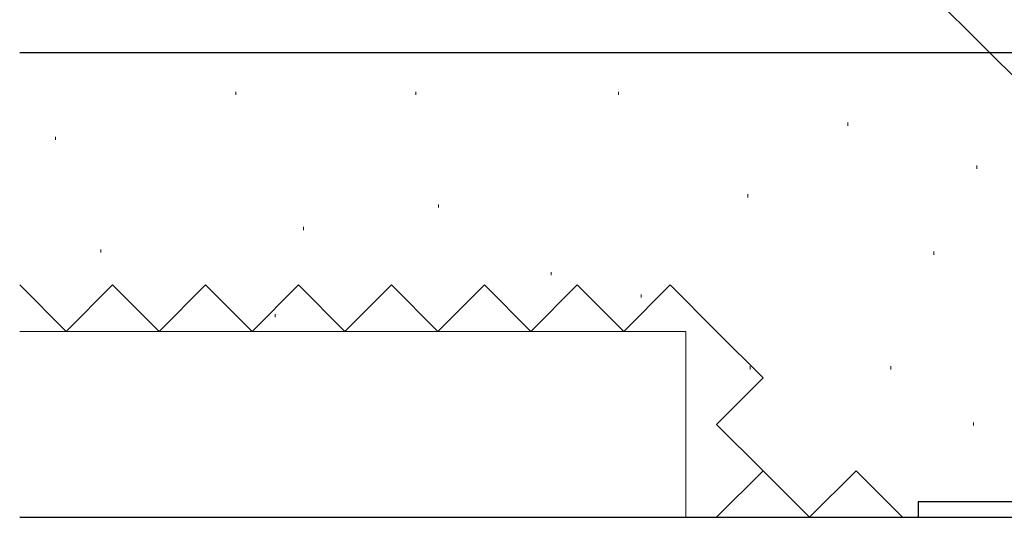
# Model space of a CAD drawing. Extents: x 105 to 1155, y 126 to 1689.
# Drawn here: x 293 to 356, y 1198 to 1230 of the extents above; entities that cross this region are included whole.
import ezdxf

# ---------------------------------------------------------------- set-up
doc = ezdxf.new("R2010")
doc.units = 0
doc.linetypes.add('YHIDDEN_1', pattern=[4, 3, -1])
for name, color, linetype, lineweight in [('YKK_11E', 7, 'CONTINUOUS', 13), ('YKK_D', 6, 'CONTINUOUS', 13), ('YSS_K', 3, 'CONTINUOUS', 13), ('YSS_KE', 3, 'CONTINUOUS', 30)]:
    doc.layers.add(name, color=color, linetype=linetype, lineweight=lineweight)

msp = doc.modelspace()

# ---------------------------------------------------------------- linework, layer by layer
at = {"layer": 'YKK_11E', "color": 4, "linetype": 'ByBlock', "lineweight": -2}
for p, q in [((367.618, 1199.318, 0), (350.618, 1199.318, 0)), ((350.618, 1199.318, 0), (350.618, 1198.318, 0)), ((350.618, 1198.318, 0), (376.618, 1198.318, 0))]:
    msp.add_line(p, q, dxfattribs=at)
at = {"layer": 'YKK_D'}
msp.add_line((380.928, 1202.778), (310.056, 1273.24), dxfattribs=at)
at = {"layer": 'YSS_K', "ltscale": 3}
msp.add_line((305.617, 1228.316), (310.618, 1228.317), dxfattribs=at)
at = {"layer": 'YSS_K'}
for p, q in [((306.571, 1225.78, 0), (306.571, 1225.58, 0)), ((318.201, 1225.78, 0), (318.201, 1225.58, 0)), ((331.286, 1225.78, 0), (331.286, 1225.58, 0)), ((346.097, 1223.79, 0), (346.097, 1223.59, 0)), ((294.94, 1222.872, 0), (294.94, 1222.672, 0)), ((354.424, 1221.014, 0), (354.424, 1220.814, 0)), ((339.621, 1219.164, 0), (339.621, 1218.964, 0)), ((319.655, 1218.511, 0), (319.655, 1218.311, 0)), ((310.932, 1217.057, 0), (310.932, 1216.857, 0)), ((297.848, 1215.603, 0), (297.848, 1215.403, 0)), ((351.648, 1215.463, 0), (351.648, 1215.263, 0)), ((326.924, 1214.149, 0), (326.924, 1213.949, 0)), ((332.739, 1212.695, 0), (332.739, 1212.495, 0)), ((309.12, 1211.424, 0), (309.12, 1211.224, 0)), ((335.618, 1210.316, 0), (292.618, 1210.316, 0)), ((335.618, 1198.316, 0), (335.618, 1210.316, 0)), ((339.771, 1208.062, 0), (339.771, 1207.862, 0)), ((348.873, 1208.062, 0), (348.873, 1207.862, 0)), ((354.199, 1204.436, 0), (354.199, 1204.236, 0)), ((292.618, 1198.316, 0), (335.618, 1198.316, 0))]:
    msp.add_line(p, q, dxfattribs=at)
at = {"layer": 'YSS_K', "linetype": 'YHIDDEN_1', "ltscale": 3}
for p, q in [((295.618, 1210.316, 0), (292.618, 1213.316, 0)), ((298.618, 1213.316, 0), (295.618, 1210.316, 0)), ((301.618, 1210.316, 0), (298.618, 1213.316, 0)), ((304.618, 1213.316, 0), (301.618, 1210.316, 0)), ((307.618, 1210.316, 0), (304.618, 1213.316, 0)), ((310.618, 1213.316, 0), (307.618, 1210.316, 0)), ((313.618, 1210.316, 0), (310.618, 1213.316, 0)), ((316.618, 1213.316, 0), (313.618, 1210.316, 0)), ((319.618, 1210.316, 0), (316.618, 1213.316, 0)), ((322.618, 1213.316, 0), (319.618, 1210.316, 0)), ((325.618, 1210.316, 0), (322.618, 1213.316, 0)), ((328.618, 1213.316, 0), (325.618, 1210.316, 0)), ((331.618, 1210.316, 0), (328.618, 1213.316, 0)), ((334.618, 1213.316, 0), (331.618, 1210.316, 0)), ((337.618, 1210.316, 0), (334.618, 1213.316, 0)), ((340.618, 1207.316, 0), (337.618, 1210.316, 0)), ((337.618, 1204.316, 0), (340.618, 1207.316, 0)), ((340.618, 1201.316, 0), (337.618, 1204.316, 0)), ((337.618, 1198.316, 0), (340.618, 1201.316, 0)), ((343.618, 1198.316, 0), (340.618, 1201.316, 0)), ((346.618, 1201.316, 0), (343.618, 1198.316, 0)), ((349.618, 1198.316, 0), (346.618, 1201.316, 0))]:
    msp.add_line(p, q, dxfattribs=at)
at = {"layer": 'YSS_KE'}
for p, q in [((292.618, 1228.316, 0), (367.618, 1228.316, 0)), ((292.618, 1198.318, 0), (371.618, 1198.317, 0))]:
    msp.add_line(p, q, dxfattribs=at)

doc.saveas('drawing.dxf')
